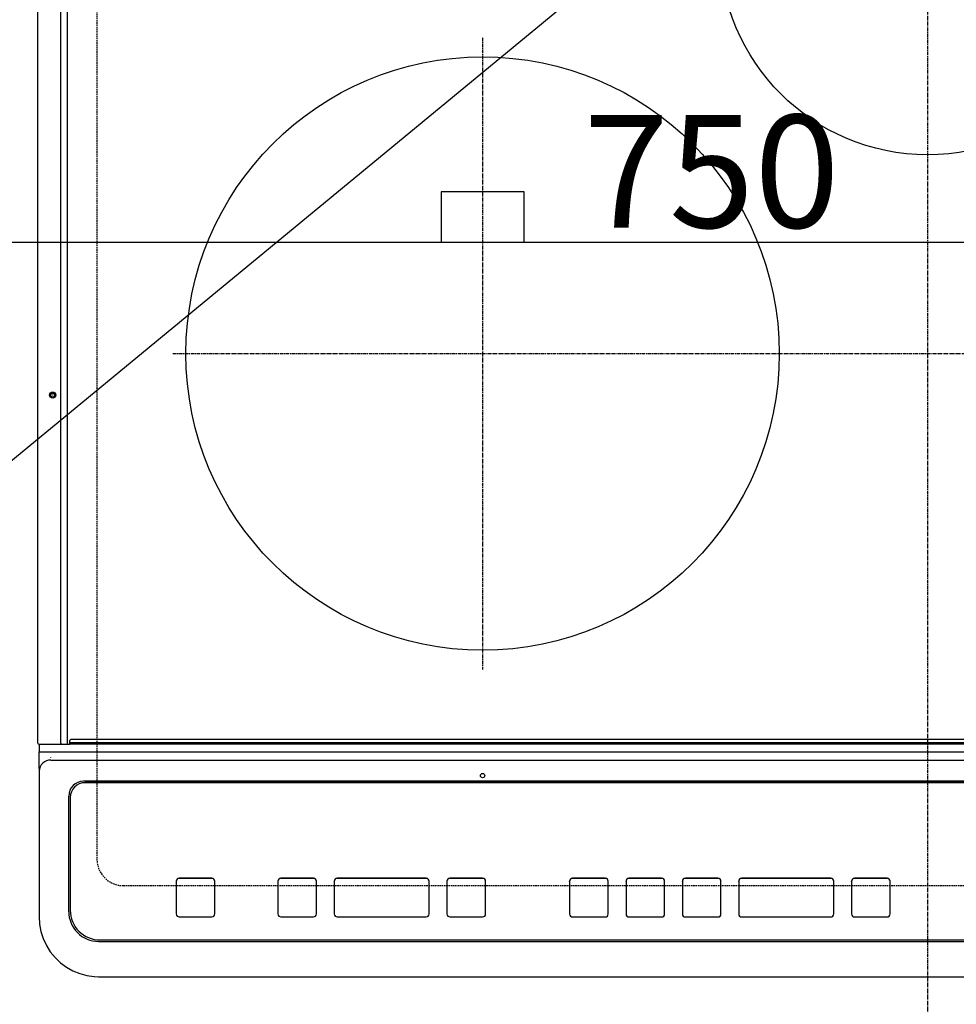
# Model space of a CAD drawing. Units: millimetres. Extents: x -109 to 26472, y -120 to 8847.
# Drawn here: x 15785 to 16101, y 6390 to 6721 of the extents above; entities that cross this region are included whole.
import ezdxf

# ---------------------------------------------------------------- set-up
doc = ezdxf.new("R2010")
doc.units = ezdxf.units.MM
doc.linetypes.add('CENTER', pattern=[2, 1.25, -0.25, 0.25, -0.25])
doc.linetypes.add('DASHED', pattern=[0.75, 0.5, -0.25])
doc.layers.get('DEFPOINTS').update_dxf_attribs({"color": 146})
for name, color, linetype in [('126-甲板', 2, 'Continuous'), ('150-機器', 8, 'Continuous'), ('160-文字', 254, 'Continuous')]:
    doc.layers.add(name, color=color, linetype=linetype)
doc.styles.add('KH001', font='txt')
doc.dimstyles.new('KH1xx015', dxfattribs={"dimscale": 10, "dimtxt": 3.8, "dimasz": 0.8, "dimexe": 0.3, "dimexo": 1.2, "dimgap": 0.5, "dimtad": 3, "dimdec": 1, "dimdsep": 46, "dimlunit": 6, "dimtxsty": 'KH001', "dimblk": 'DOT', "dimcen": 1, "dimdle": 1, "dimclrd": 256, "dimclre": 256, "dimclrt": 256, "dimadec": 0, "dimazin": 0, "dimtfac": 1, "dimtdec": 1, "dimtix": 1, "dimtmove": 2, "dimatfit": 3, "dimldrblk": 'CLOSEDBLANK', "dimfxl": 1, "dimtolj": 1, "dimtzin": 0, "dimlwd": -1, "dimlwe": -1, "dimarcsym": 0})
doc.dimstyles.new('KH1xx030', dxfattribs={"dimscale": 30, "dimtxt": 2, "dimasz": 0.6, "dimexe": 0.3, "dimexo": 1.2, "dimgap": 0.5, "dimtad": 3, "dimdec": 1, "dimdsep": 46, "dimlunit": 6, "dimtxsty": 'KH001', "dimblk": 'DOT', "dimcen": 1, "dimdle": 1, "dimclrd": 256, "dimclre": 256, "dimclrt": 256, "dimadec": 0, "dimazin": 0, "dimtfac": 1, "dimtdec": 1, "dimtix": 1, "dimtmove": 2, "dimatfit": 3, "dimldrblk": 'CLOSEDBLANK', "dimfxl": 1, "dimtolj": 1, "dimtzin": 0, "dimlwd": -1, "dimlwe": -1, "dimarcsym": 0})

# ---------------------------------------------------------------- blocks, each defined once
blk = doc.blocks.new('HT-F6S_H2')
at = {"layer": '126-甲板', "linetype": 'DASHED'}
for p, q in [((-280, 273.65), (-280, -170.35)), ((-271, -179.35), (271, -179.35))]:
    blk.add_line(p, q, dxfattribs=at)
blk.add_arc((-271, -170.35), 9, 180, 270, dxfattribs=at)
at = {"layer": '150-機器', "color": 161, "linetype": 'CENTER'}
for p, q in [((0, 309.76), (0, -271.88)), ((-150, 106.45), (-150, -106.45)), ((-254.4, 0), (250, 0))]:
    blk.add_line(p, q, dxfattribs=at)
at = {"layer": '150-機器', "color": 13, "linetype": 'Continuous'}
for p, q in [((-299.9, -131.32), (-299.9, 230.08)), ((-292.17, -131.32), (-292.17, 230.08)), ((-289.9, -131.32), (-289.9, 230.08)), ((-136, 54.5), (-164, 54.5)), ((-164, 54.5), (-164, 37.5)), ((-136, 37.5), (-136, 54.5)), ((-164, 37.5), (-136, 37.5)), ((-299.6, -131.62), (-297.9, -131.62)), ((-299.5, -131.62), (-299.5, -134.29)), ((-297.9, -131.62), (-292.17, -131.62)), ((-292.17, -131.32), (-292.17, -131.62)), ((-292.17, -131.62), (-291.82, -131.62)), ((-291.82, -131.62), (-291.81, -131.62)), ((-291.79, -131.62), (-291.82, -131.62)), ((-291.81, -131.62), (-289.1, -131.62)), ((-290.05, -131.62), (-290.02, -131.62)), ((-290.02, -131.62), (-289.99, -131.6)), ((-289.99, -131.6), (-289.97, -131.57)), ((-289.97, -131.57), (-289.94, -131.53)), ((-289.94, -131.53), (-289.93, -131.49)), ((-289.93, -131.49), (-289.91, -131.44)), ((-289.91, -131.44), (-289.9, -131.38)), ((-289.9, -131.38), (-289.9, -131.32)), ((-289.1, -131.12), (-289.1, -130.42)), ((-289.1, -131.12), (289.1, -131.12)), ((-289.1, -131.62), (-289.1, -131.12)), ((289.1, -131.62), (-289.1, -131.62)), ((288.8, -130.12), (-288.8, -130.12)), ((-299.5, -134.29), (-297.5, -134.29)), ((-299.5, -139.83), (-299.5, -134.29)), ((-297.5, -134.29), (297.5, -134.29)), ((-295.5, -136.14), (-295.52, -136.07)), ((-295.5, -137.07), (295.5, -137.07)), ((-299.5, -139.83), (-299.5, -140.76)), ((-299.5, -140.76), (-299.5, -188.39)), ((284.5, -144.14), (-284.5, -144.14)), ((-284, -144.64), (-284, -144.65)), ((284, -144.64), (-284, -144.64)), ((284, -144.65), (-284, -144.65)), ((-289.5, -188.13), (-289.5, -149.14)), ((-289, -149.64), (-289, -149.65)), ((-289, -149.65), (-289, -187.64)), ((-253.25, -177.89), (-253.25, -177.87)), ((-253.25, -177.89), (-253.25, -188.88)), ((-241.25, -176.87), (-252.25, -176.87)), ((-252.25, -176.89), (-252.25, -176.87)), ((-241.25, -176.89), (-252.25, -176.89)), ((-241.25, -176.89), (-241.25, -176.87)), ((-240.25, -177.89), (-240.25, -177.87)), ((-240.25, -188.88), (-240.25, -177.89)), ((-219, -177.89), (-219, -177.87)), ((-219, -177.89), (-219, -188.88)), ((-207, -176.87), (-218, -176.87)), ((-218, -176.89), (-218, -176.87)), ((-207, -176.89), (-218, -176.89)), ((-207, -176.89), (-207, -176.87)), ((-206, -177.89), (-206, -177.87)), ((-206, -188.88), (-206, -177.89)), ((-200, -177.89), (-200, -177.87)), ((-200, -177.89), (-200, -188.88)), ((-169, -176.87), (-199, -176.87)), ((-199, -176.89), (-199, -176.87)), ((-169, -176.89), (-199, -176.89)), ((-169, -176.89), (-169, -176.87)), ((-168, -177.89), (-168, -177.87)), ((-168, -188.88), (-168, -177.89)), ((-162, -177.89), (-162, -177.87)), ((-162, -177.89), (-162, -188.88)), ((-150, -176.87), (-161, -176.87)), ((-161, -176.89), (-161, -176.87)), ((-150, -176.89), (-161, -176.89)), ((-150, -176.89), (-150, -176.87)), ((-149, -177.89), (-149, -177.87)), ((-149, -188.88), (-149, -177.89)), ((-120.66, -177.9), (-120.66, -177.88)), ((-120.66, -177.9), (-120.66, -188.89)), ((-108.66, -176.88), (-119.66, -176.88)), ((-119.66, -176.9), (-119.66, -176.88)), ((-108.66, -176.9), (-119.66, -176.9)), ((-108.66, -176.9), (-108.66, -176.88)), ((-107.66, -177.9), (-107.66, -177.88)), ((-107.66, -188.89), (-107.66, -177.9)), ((-101.66, -177.9), (-101.66, -177.88)), ((-101.66, -177.9), (-101.66, -188.89)), ((-89.66, -176.88), (-100.66, -176.88)), ((-100.66, -176.9), (-100.66, -176.88)), ((-89.66, -176.9), (-100.66, -176.9)), ((-89.66, -176.9), (-89.66, -176.88)), ((-88.66, -177.9), (-88.66, -177.88)), ((-88.66, -188.89), (-88.66, -177.9)), ((-82.66, -177.9), (-82.66, -177.88)), ((-82.66, -177.9), (-82.66, -188.89)), ((-70.66, -176.88), (-81.66, -176.88)), ((-81.66, -176.9), (-81.66, -176.88)), ((-70.66, -176.9), (-81.66, -176.9)), ((-70.66, -176.9), (-70.66, -176.88)), ((-69.66, -177.9), (-69.66, -177.88)), ((-69.66, -188.89), (-69.66, -177.9)), ((-63.66, -177.9), (-63.66, -177.88)), ((-63.66, -177.9), (-63.66, -188.89)), ((-32.66, -176.88), (-62.66, -176.88)), ((-62.66, -176.9), (-62.66, -176.88)), ((-32.66, -176.9), (-62.66, -176.9)), ((-32.66, -176.9), (-32.66, -176.88)), ((-31.66, -177.9), (-31.66, -177.88)), ((-31.66, -188.89), (-31.66, -177.9)), ((-25.66, -177.9), (-25.66, -177.88)), ((-25.66, -177.9), (-25.66, -188.89)), ((-13.66, -176.88), (-24.66, -176.88)), ((-24.66, -176.9), (-24.66, -176.88)), ((-13.66, -176.9), (-24.66, -176.9)), ((-13.66, -176.9), (-13.66, -176.88)), ((-12.66, -177.9), (-12.66, -177.88)), ((-12.66, -188.89), (-12.66, -177.9)), ((-299.5, -188.39), (-299.5, -189.78)), ((-252.25, -189.88), (-241.25, -189.88)), ((-218, -189.88), (-207, -189.88)), ((-199, -189.88), (-169, -189.88)), ((-161, -189.88), (-150, -189.88)), ((-119.66, -189.89), (-108.66, -189.89)), ((-100.66, -189.89), (-89.66, -189.89)), ((-81.66, -189.89), (-70.66, -189.89)), ((-62.66, -189.89), (-32.66, -189.89)), ((-24.66, -189.89), (-13.66, -189.89)), ((-279.5, -198.12), (279.5, -198.12)), ((-279, -197.64), (279, -197.64)), ((-279.5, -210.03), (279.5, -210.03)), ((-279.5, -210.03), (-279.5, -210.05))]:
    blk.add_line(p, q, dxfattribs=at)
blk.add_lwpolyline([(-299.5, -189.78), (-299.34, -192.31), (-298.88, -194.79), (-298.11, -197.2), (-297.05, -199.49), (-295.72, -201.63), (-294.13, -203.58), (-292.32, -205.32), (-290.31, -206.82), (-288.12, -208.05), (-285.81, -209), (-283.39, -209.64), (-280.91, -209.98), (-279.5, -210.03)], dxfattribs=at)
for centre, radius in [((0, 137), 70), ((-150, 0), 100), ((-294.9, -14.02), 1.04), ((-294.9, -14.02), 0.643), ((-294.9, -14.02), 0.0429), ((-150, -142.27), 0.742)]:
    blk.add_circle(centre, radius, dxfattribs=at)
for centre, radius, start, end in [((-299.6, -131.32), 0.3, 180, 270), ((-288.8, -130.42), 0.3, 90, 180), ((-295.65, -140.92), 3.86, 87.8011, 177.6175), ((-284.5, -149.14), 5, 89.9918, 179.9885), ((-284, -149.64), 5, 89.9901, 179.99), ((-284, -149.65), 5, 89.9901, 179.9899), ((-252.25, -177.87), 1, 89.989, 179.9903), ((-252.25, -177.89), 1, 89.9891, 179.9902), ((-241.25, -177.87), 1, 0.0107, 90.0091), ((-241.25, -177.89), 1, 0.0105, 90.0091), ((-218, -177.87), 1, 89.9896, 179.9906), ((-218, -177.89), 1, 89.9897, 179.9905), ((-207, -177.87), 1, 0.0093, 90.0103), ((-207, -177.89), 1, 0.0095, 90.0101), ((-199, -177.87), 1, 89.9902, 179.991), ((-199, -177.89), 1, 89.9902, 179.991), ((-169, -177.87), 1, 0.0095, 90.0101), ((-169, -177.89), 1, 0.0094, 90.0104), ((-161, -177.87), 1, 89.9909, 179.9893), ((-161, -177.89), 1, 89.9909, 179.9893), ((-150, -177.87), 1, 0.0107, 90.0089), ((-150, -177.89), 1, 0.0107, 90.0089), ((-119.66, -177.88), 1, 89.99, 179.9905), ((-119.66, -177.9), 1, 89.99, 179.9905), ((-108.66, -177.88), 1, 0.0099, 90.0098), ((-108.66, -177.9), 1, 0.0099, 90.0098), ((-100.66, -177.88), 1, 89.9901, 179.9901), ((-100.66, -177.9), 1, 89.9902, 179.99), ((-89.66, -177.88), 1, 0.0099, 90.01), ((-89.66, -177.9), 1, 0.0097, 90.01), ((-81.66, -177.88), 1, 89.9905, 179.9899), ((-81.66, -177.9), 1, 89.9905, 179.9899), ((-70.66, -177.88), 1, 0.0101, 90.0097), ((-70.66, -177.9), 1, 0.0101, 90.0097), ((-62.66, -177.88), 1, 89.9898, 179.9907), ((-62.66, -177.9), 1, 89.9898, 179.9907), ((-32.66, -177.88), 1, 0.01, 90.0098), ((-32.66, -177.9), 1, 0.01, 90.0096), ((-24.66, -177.88), 1, 89.9903, 179.9901), ((-24.66, -177.9), 1, 89.9903, 179.9901), ((-13.66, -177.88), 1, 0.0098, 90.0099), ((-13.66, -177.9), 1, 0.0098, 90.0099), ((-279.5, -188.12), 10, 180.0079, 270.0117), ((-279, -187.64), 10, 180.0099, 270.0099), ((-252.25, -188.88), 1, 180.0099, 270.0107), ((-241.25, -188.88), 1, 269.991, 359.9893), ((-218, -188.88), 1, 180.0095, 270.0102), ((-207, -188.88), 1, 269.9898, 359.9905), ((-199, -188.88), 1, 180.0107, 270.0091), ((-169, -188.88), 1, 269.9898, 359.9905), ((-161, -188.88), 1, 180.0107, 270.009), ((-150, -188.88), 1, 269.991, 359.9893), ((-119.66, -188.89), 1, 180.0101, 270.0097), ((-108.66, -188.89), 1, 269.9904, 359.9899), ((-100.66, -188.89), 1, 180.0101, 270.0096), ((-89.66, -188.89), 1, 269.9904, 359.9899), ((-81.66, -188.89), 1, 180.0101, 270.0096), ((-70.66, -188.89), 1, 269.9904, 359.9899), ((-62.66, -188.89), 1, 180.01, 270.0098), ((-32.66, -188.89), 1, 269.9902, 359.9903), ((-24.66, -188.89), 1, 180.0099, 270.0098), ((-13.66, -188.89), 1, 269.9902, 359.9901)]:
    blk.add_arc(centre, radius, start, end, dxfattribs=at)
blk = doc.blocks.new('_Dot')
at = {"color": 0, "linetype": 'ByBlock', "lineweight": -2}
blk.add_line((-0.5, 0), (-1, 0), dxfattribs=at)
at = {"color": 0, "linetype": 'ByBlock', "const_width": 0.5}
blk.add_lwpolyline([(-0.25, 0, 1), (0.25, 0, 1)], format="xyb", close=True, dxfattribs=at)
blk = doc.blocks.new('*D357')
at = {"layer": 'DEFPOINTS', "transparency": 16777216}
for p, q in [((15643.4, 6383.57), (15643.4, 6649.33)), ((16393.4, 6383.57), (16393.4, 6649.33)), ((16385.4, 6646.33), (15651.4, 6646.33))]:
    blk.add_line(p, q, dxfattribs=at)
at = {"layer": 'DEFPOINTS', "color": 0, "transparency": 16777216}
for p in [(15643.4, 6646.33), (15643.4, 6371.57), (16393.4, 6371.57)]:
    blk.add_point(p, dxfattribs=at)
at = {"layer": 'DEFPOINTS', "transparency": 16777216, "xscale": 8, "yscale": 8, "zscale": 8, "rotation": 180}
blk.add_blockref('_Dot', (15643.4, 6646.33), dxfattribs=at)
at = {"layer": 'DEFPOINTS', "transparency": 16777216, "xscale": 8, "yscale": 8, "zscale": 8}
blk.add_blockref('_Dot', (16393.4, 6646.33), dxfattribs=at)
at = {"layer": 'DEFPOINTS', "transparency": 16777216, "insert": (16018.4, 6670.33), "char_height": 38, "attachment_point": 5, "style": 'KH001'}
blk.add_mtext('\\A1;750', dxfattribs=at)
blk = doc.blocks.new('_ClosedBlank')
at = {"color": 0, "linetype": 'ByBlock', "lineweight": -2}
for p, q in [((-1, 0.167), (0, 0)), ((-1, 0.167), (-1, -0.167)), ((0, 0), (-1, -0.167))]:
    blk.add_line(p, q, dxfattribs=at)

msp = doc.modelspace()

# ---------------------------------------------------------------- block references
at = {"layer": '150-機器'}
msp.add_blockref('HT-F6S_H2', (16091.2, 6608.92), dxfattribs=at)

# ---------------------------------------------------------------- dimensions: what is measured, and where the dimension line sits
at = {"layer": 'DEFPOINTS'}
dim = msp.add_linear_dim(base=(15643.4, 6646.33), p1=(16393.4, 6371.57), p2=(15643.4, 6371.57), dimstyle='KH1xx015', dxfattribs=at)
dim.commit()
dim.dimension.update_dxf_attribs({"geometry": '*D357', "text_midpoint": (16018.4, 6670.33)})

# ---------------------------------------------------------------- leaders
at = {"layer": '160-文字', "annotation_type": 0, "has_hookline": 1, "hookline_direction": 1, "text_width": 1004.16}
msp.add_leader([(16219.91, 6933.46), (15493.98, 6334.9), (15475.98, 6334.9)], dimstyle='KH1xx030', override={"dimgap": 0.5, "dimtad": 1}, dxfattribs=at)

doc.saveas('drawing.dxf')
